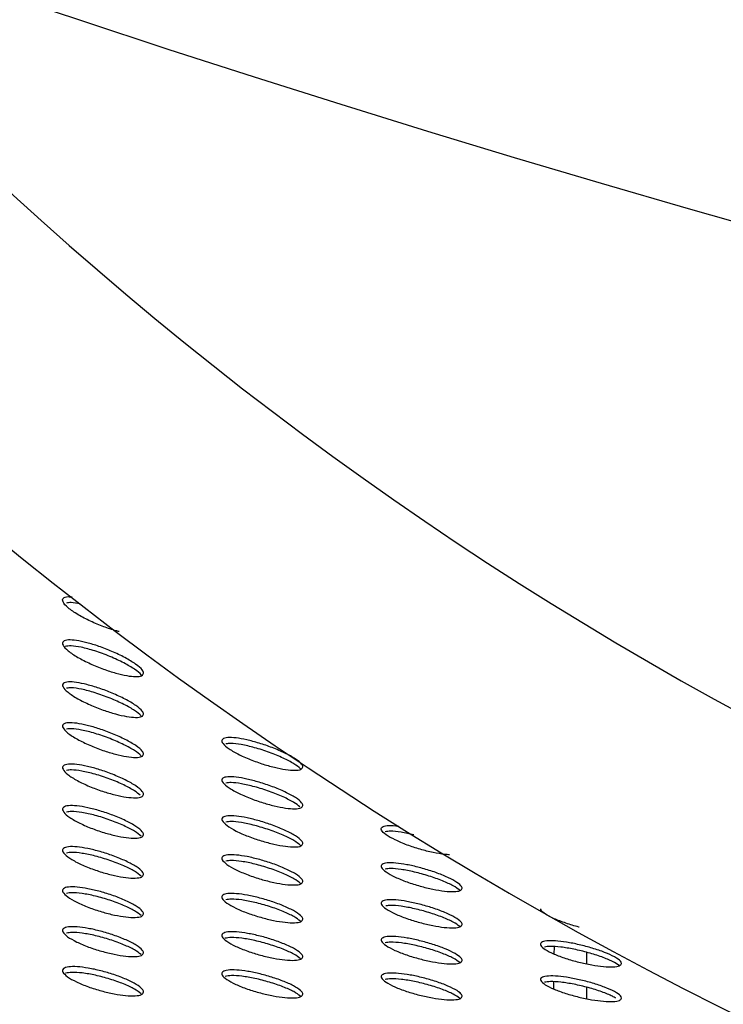
# Paper-space layout '_Bottom' of a CAD drawing. Units: millimetres. Extents: x -282 to 446, y 80 to 759.
# Drawn here: x -86 to -60, y 237 to 274 of the extents above; entities that cross this region are included whole.
import ezdxf

# ---------------------------------------------------------------- set-up
doc = ezdxf.new("R2010")
doc.units = ezdxf.units.MM

psp = doc.layouts.new('_Bottom')

# ---------------------------------------------------------------- linework, layer by layer
at = {"color": 7, "linetype": 'Continuous', "lineweight": 25}
for p, q in [((-66.36, 239.137), (-66.355, 239.411)), ((-65.168, 239.205), (-65.168, 238.778)), ((-66.381, 237.846), (-66.377, 238.109))]:
    psp.add_line(p, q, dxfattribs=at)
for radius, start in [(135, 183.90474), (145, 185.79048)]:
    psp.add_arc((4.832, 366.772), radius, start, 260.49014, dxfattribs=at)
at = {"color": 7, "linetype": 'Continuous'}
psp.add_arc((99.698, 826.727), 582.676, 248.983174, 291.04497, dxfattribs=at)
for points, knots in [([(-75.373, 211.502), (-90.377, 218.481), (-103.321, 225.63), (-114.201, 233.073), (-122.891, 240.881), (-129.598, 249.484), (-133.91, 258.536), (-135.838, 267.506), (-135.366, 264.537), (-135.838, 267.506)], [0, 0, 0, 0, 0.140501, 0.280581, 0.421111, 0.561301, 0.707218, 0.853144, 1, 1, 1, 1]), ([(-75.371, 211.599), (-90.316, 218.552), (-103.246, 225.694), (-114.086, 233.104), (-122.776, 240.896), (-129.539, 249.542), (-133.896, 258.644), (-135.834, 267.602), (-135.359, 264.637), (-135.834, 267.602)], [0, 0, 0, 0, 0.139996, 0.28, 0.420004, 0.560008, 0.706676, 0.85334, 1, 1, 1, 1])]:
    psp.add_open_spline(points, degree=3, knots=knots, dxfattribs=at)
at = {"color": 7, "linetype": 'Continuous', "lineweight": 25}
for points, knots in [([(-82.475, 251.089), (-82.513, 251.097), (-82.69, 251.138), (-83.063, 251.268), (-83.552, 251.471), (-84.019, 251.717), (-84.385, 251.97), (-84.583, 252.191), (-84.567, 252.332), (-84.426, 252.391), (-84.264, 252.376), (-84.215, 252.371)], [0, 0, 0, 0, 0.031003, 0.146425, 0.271898, 0.408575, 0.552956, 0.696546, 0.829876, 0.949443, 1, 1, 1, 1]), ([(-83.911, 252.112), (-84.036, 252.135), (-84.254, 252.174), (-84.371, 252.152), (-84.421, 252.143)], [0, 0, 0, 0, 0.571625, 1, 1, 1, 1]), ([(-81.568, 249.544), (-81.582, 249.508), (-81.611, 249.438), (-81.84, 249.409), (-82.178, 249.445), (-82.598, 249.542), (-83.07, 249.695), (-83.563, 249.897), (-84.026, 250.135), (-84.39, 250.38), (-84.582, 250.591), (-84.571, 250.732), (-84.381, 250.787), (-84.068, 250.766), (-83.67, 250.682), (-83.212, 250.541), (-82.719, 250.35), (-82.237, 250.12), (-81.839, 249.878), (-81.605, 249.675), (-81.579, 249.582), (-81.568, 249.544)], [0, 0, 0, 0, 0.048733, 0.097549, 0.144724, 0.191887, 0.241484, 0.295197, 0.353443, 0.414744, 0.475651, 0.532391, 0.583585, 0.630983, 0.67767, 0.726431, 0.77916, 0.836472, 0.897186, 0.958268, 1, 1, 1, 1]), ([(-81.639, 249.455), (-81.644, 249.466), (-81.674, 249.529), (-81.897, 249.694), (-82.286, 249.927), (-82.806, 250.169), (-83.367, 250.376), (-83.873, 250.512), (-84.266, 250.57), (-84.406, 250.546), (-84.473, 250.534)], [0, 0, 0, 0, 0.027929, 0.164597, 0.310244, 0.462782, 0.613916, 0.754944, 0.882635, 1, 1, 1, 1]), ([(-81.568, 248.026), (-81.583, 247.991), (-81.611, 247.923), (-81.842, 247.896), (-82.182, 247.931), (-82.605, 248.028), (-83.079, 248.177), (-83.573, 248.374), (-84.034, 248.605), (-84.394, 248.841), (-84.582, 249.044), (-84.57, 249.179), (-84.38, 249.232), (-84.066, 249.211), (-83.665, 249.128), (-83.204, 248.99), (-82.71, 248.803), (-82.23, 248.58), (-81.835, 248.346), (-81.604, 248.151), (-81.579, 248.062), (-81.568, 248.026)], [0, 0, 0, 0, 0.048973, 0.098026, 0.14553, 0.193057, 0.24293, 0.296729, 0.354803, 0.415694, 0.476134, 0.532616, 0.583882, 0.631579, 0.678629, 0.727688, 0.780551, 0.837755, 0.898113, 0.958733, 1, 1, 1, 1]), ([(-81.657, 247.965), (-81.729, 248.029), (-81.878, 248.16), (-82.288, 248.391), (-82.8, 248.623), (-83.36, 248.824), (-83.864, 248.957), (-84.237, 249.014), (-84.366, 248.995), (-84.42, 248.987)], [0, 0, 0, 0, 0.144448, 0.297832, 0.458149, 0.617185, 0.766289, 0.902087, 1, 1, 1, 1]), ([(-81.568, 246.546), (-81.583, 246.511), (-81.611, 246.443), (-81.844, 246.414), (-82.187, 246.447), (-82.613, 246.539), (-83.089, 246.684), (-83.582, 246.875), (-84.04, 247.099), (-84.396, 247.33), (-84.583, 247.529), (-84.569, 247.663), (-84.379, 247.717), (-84.062, 247.698), (-83.659, 247.618), (-83.196, 247.484), (-82.702, 247.302), (-82.224, 247.085), (-81.831, 246.858), (-81.603, 246.668), (-81.578, 246.581), (-81.568, 246.546)], [0, 0, 0, 0, 0.049313, 0.098704, 0.14656, 0.194342, 0.244283, 0.297935, 0.355685, 0.416211, 0.476427, 0.532935, 0.584428, 0.632417, 0.679708, 0.728893, 0.781719, 0.8387, 0.898699, 0.958982, 1, 1, 1, 1]), ([(-81.657, 246.484), (-81.729, 246.546), (-81.879, 246.675), (-82.289, 246.9), (-82.799, 247.125), (-83.357, 247.319), (-83.86, 247.446), (-84.234, 247.5), (-84.365, 247.48), (-84.42, 247.472)], [0, 0, 0, 0, 0.144819, 0.298041, 0.457645, 0.615801, 0.764389, 0.900304, 1, 1, 1, 1]), ([(-75.668, 246.071), (-75.683, 246.037), (-75.712, 245.969), (-75.948, 245.938), (-76.295, 245.967), (-76.726, 246.053), (-77.205, 246.19), (-77.697, 246.371), (-78.151, 246.581), (-78.501, 246.798), (-78.683, 246.985), (-78.668, 247.113), (-78.477, 247.168), (-78.156, 247.154), (-77.748, 247.08), (-77.281, 246.955), (-76.787, 246.785), (-76.312, 246.581), (-75.926, 246.368), (-75.703, 246.188), (-75.678, 246.105), (-75.668, 246.071)], [0, 0, 0, 0, 0.049864, 0.099802, 0.148235, 0.196491, 0.246674, 0.300239, 0.357532, 0.417326, 0.476871, 0.533189, 0.585081, 0.633763, 0.681682, 0.731193, 0.783924, 0.840393, 0.899647, 0.959304, 1, 1, 1, 1]), ([(-75.757, 246.006), (-75.83, 246.066), (-75.98, 246.189), (-76.39, 246.402), (-76.898, 246.612), (-77.451, 246.791), (-77.951, 246.907), (-78.328, 246.955), (-78.462, 246.934), (-78.52, 246.925)], [0, 0, 0, 0, 0.145442, 0.298354, 0.456531, 0.612788, 0.760174, 0.896368, 1, 1, 1, 1]), ([(-81.568, 245.056), (-81.583, 245.021), (-81.612, 244.95), (-81.847, 244.917), (-82.193, 244.944), (-82.623, 245.03), (-83.099, 245.168), (-83.591, 245.352), (-84.046, 245.568), (-84.398, 245.792), (-84.583, 245.989), (-84.569, 246.126), (-84.377, 246.186), (-84.056, 246.173), (-83.65, 246.099), (-83.186, 245.972), (-82.694, 245.797), (-82.219, 245.587), (-81.829, 245.366), (-81.603, 245.179), (-81.578, 245.091), (-81.568, 245.056)], [0, 0, 0, 0, 0.049726, 0.099531, 0.147746, 0.195721, 0.245626, 0.298993, 0.356273, 0.416325, 0.476349, 0.533103, 0.5851, 0.63353, 0.681024, 0.730146, 0.782686, 0.839248, 0.898846, 0.958929, 1, 1, 1, 1]), ([(-81.696, 245.025), (-81.758, 245.078), (-81.899, 245.196), (-82.293, 245.407), (-82.803, 245.624), (-83.359, 245.809), (-83.858, 245.926), (-84.233, 245.973), (-84.364, 245.95), (-84.421, 245.94)], [0, 0, 0, 0, 0.125782, 0.283007, 0.445952, 0.606717, 0.757558, 0.896011, 1, 1, 1, 1]), ([(-75.668, 244.644), (-75.683, 244.61), (-75.712, 244.544), (-75.949, 244.513), (-76.298, 244.54), (-76.731, 244.624), (-77.211, 244.758), (-77.703, 244.935), (-78.156, 245.141), (-78.504, 245.352), (-78.684, 245.535), (-78.668, 245.661), (-78.476, 245.715), (-78.154, 245.701), (-77.744, 245.629), (-77.276, 245.506), (-76.781, 245.339), (-76.307, 245.141), (-75.923, 244.933), (-75.702, 244.758), (-75.678, 244.677), (-75.668, 244.644)], [0, 0, 0, 0, 0.050059, 0.100191, 0.148864, 0.197343, 0.247648, 0.301187, 0.358304, 0.417842, 0.477168, 0.533407, 0.58538, 0.634251, 0.682383, 0.732055, 0.784834, 0.841198, 0.90021, 0.95959, 1, 1, 1, 1]), ([(-75.786, 244.597), (-75.851, 244.649), (-75.993, 244.763), (-76.39, 244.964), (-76.896, 245.168), (-77.447, 245.342), (-77.946, 245.455), (-78.326, 245.502), (-78.461, 245.482), (-78.52, 245.473)], [0, 0, 0, 0, 0.130612, 0.285818, 0.446092, 0.604477, 0.754262, 0.893158, 1, 1, 1, 1]), ([(-81.568, 243.562), (-81.583, 243.527), (-81.612, 243.456), (-81.85, 243.42), (-82.199, 243.444), (-82.632, 243.525), (-83.11, 243.656), (-83.601, 243.832), (-84.053, 244.04), (-84.401, 244.256), (-84.583, 244.447), (-84.568, 244.582), (-84.375, 244.644), (-84.052, 244.636), (-83.642, 244.567), (-83.176, 244.446), (-82.684, 244.279), (-82.211, 244.077), (-81.826, 243.864), (-81.603, 243.683), (-81.578, 243.597), (-81.568, 243.562)], [0, 0, 0, 0, 0.050123, 0.100324, 0.148936, 0.197201, 0.247204, 0.300433, 0.357346, 0.416916, 0.476575, 0.533309, 0.58564, 0.634536, 0.682397, 0.731659, 0.784067, 0.84026, 0.899384, 0.959106, 1, 1, 1, 1]), ([(-81.657, 243.501), (-81.731, 243.562), (-81.881, 243.686), (-82.294, 243.901), (-82.803, 244.109), (-83.356, 244.283), (-83.853, 244.393), (-84.229, 244.434), (-84.363, 244.409), (-84.421, 244.399)], [0, 0, 0, 0, 0.146258, 0.299853, 0.458272, 0.614152, 0.760646, 0.895918, 1, 1, 1, 1]), ([(-75.668, 243.231), (-75.683, 243.198), (-75.713, 243.131), (-75.951, 243.098), (-76.303, 243.122), (-76.738, 243.202), (-77.22, 243.33), (-77.711, 243.501), (-78.161, 243.7), (-78.506, 243.906), (-78.684, 244.087), (-78.667, 244.213), (-78.474, 244.269), (-78.15, 244.259), (-77.738, 244.191), (-77.268, 244.073), (-76.774, 243.911), (-76.302, 243.718), (-75.921, 243.515), (-75.702, 243.344), (-75.678, 243.264), (-75.668, 243.231)], [0, 0, 0, 0, 0.050344, 0.100758, 0.149722, 0.198411, 0.248765, 0.302156, 0.358957, 0.418134, 0.477263, 0.533598, 0.58587, 0.63504, 0.683352, 0.733053, 0.785718, 0.841851, 0.900581, 0.959743, 1, 1, 1, 1]), ([(-75.757, 243.163), (-75.83, 243.221), (-75.98, 243.339), (-76.39, 243.543), (-76.896, 243.741), (-77.446, 243.909), (-77.943, 244.016), (-78.324, 244.059), (-78.46, 244.038), (-78.52, 244.028)], [0, 0, 0, 0, 0.145826, 0.298349, 0.455399, 0.610365, 0.757012, 0.893384, 1, 1, 1, 1]), ([(-70.235, 242.818), (-70.296, 242.82), (-70.467, 242.827), (-70.852, 242.897), (-71.332, 243.016), (-71.824, 243.179), (-72.27, 243.367), (-72.61, 243.561), (-72.784, 243.731), (-72.768, 243.852), (-72.569, 243.905), (-72.331, 243.908), (-72.151, 243.88), (-72.111, 243.873)], [0, 0, 0, 0, 0.051151, 0.144472, 0.2406, 0.341997, 0.449326, 0.56077, 0.672143, 0.778798, 0.878581, 0.973041, 1, 1, 1, 1]), ([(-71.558, 243.559), (-71.72, 243.594), (-72.041, 243.663), (-72.418, 243.699), (-72.558, 243.678), (-72.62, 243.668)], [0, 0, 0, 0, 0.364921, 0.717399, 1, 1, 1, 1]), ([(-81.568, 242.085), (-81.583, 242.05), (-81.613, 241.98), (-81.852, 241.943), (-82.204, 241.963), (-82.64, 242.041), (-83.12, 242.167), (-83.61, 242.337), (-84.059, 242.537), (-84.404, 242.745), (-84.584, 242.93), (-84.568, 243.061), (-84.374, 243.123), (-84.049, 243.118), (-83.636, 243.053), (-83.167, 242.937), (-82.675, 242.777), (-82.204, 242.584), (-81.822, 242.378), (-81.602, 242.203), (-81.578, 242.119), (-81.568, 242.085)], [0, 0, 0, 0, 0.05045, 0.100976, 0.149937, 0.198485, 0.248619, 0.301783, 0.358428, 0.417599, 0.476901, 0.533526, 0.586057, 0.635331, 0.683554, 0.73302, 0.785398, 0.841316, 0.900016, 0.959363, 1, 1, 1, 1]), ([(-81.657, 242.022), (-81.731, 242.081), (-81.882, 242.203), (-82.294, 242.41), (-82.802, 242.609), (-83.352, 242.775), (-83.848, 242.878), (-84.226, 242.915), (-84.361, 242.891), (-84.421, 242.88)], [0, 0, 0, 0, 0.1465772, 0.2999216, 0.4574613, 0.6122711, 0.758176, 0.8937053, 1, 1, 1, 1]), ([(-75.668, 241.825), (-75.683, 241.791), (-75.713, 241.724), (-75.954, 241.689), (-76.308, 241.71), (-76.746, 241.785), (-77.229, 241.908), (-77.719, 242.072), (-78.167, 242.264), (-78.508, 242.463), (-78.684, 242.64), (-78.667, 242.765), (-78.473, 242.824), (-78.147, 242.817), (-77.731, 242.754), (-77.26, 242.641), (-76.766, 242.486), (-76.297, 242.299), (-75.918, 242.103), (-75.701, 241.936), (-75.678, 241.857), (-75.668, 241.825)], [0, 0, 0, 0, 0.050662, 0.101393, 0.150679, 0.199603, 0.250028, 0.303288, 0.359778, 0.418569, 0.477428, 0.533779, 0.586335, 0.635876, 0.684464, 0.734257, 0.786803, 0.842647, 0.901018, 0.959909, 1, 1, 1, 1]), ([(-75.757, 241.756), (-75.83, 241.813), (-75.98, 241.929), (-76.391, 242.127), (-76.896, 242.318), (-77.444, 242.477), (-77.94, 242.578), (-78.321, 242.616), (-78.459, 242.593), (-78.52, 242.583)], [0, 0, 0, 0, 0.146251, 0.298729, 0.455157, 0.609209, 0.755161, 0.891472, 1, 1, 1, 1]), ([(-69.768, 241.575), (-69.783, 241.543), (-69.814, 241.478), (-70.056, 241.443), (-70.412, 241.463), (-70.854, 241.535), (-71.339, 241.653), (-71.829, 241.81), (-72.274, 241.994), (-72.612, 242.183), (-72.785, 242.35), (-72.766, 242.468), (-72.572, 242.524), (-72.244, 242.518), (-71.826, 242.457), (-71.351, 242.349), (-70.856, 242.201), (-70.388, 242.024), (-70.013, 241.838), (-69.8, 241.681), (-69.778, 241.605), (-69.768, 241.575)], [0, 0, 0, 0, 0.050954, 0.101973, 0.151633, 0.200931, 0.251609, 0.304918, 0.361205, 0.419579, 0.477969, 0.534043, 0.586668, 0.636567, 0.68561, 0.735758, 0.788417, 0.844062, 0.901985, 0.960385, 1, 1, 1, 1]), ([(-69.857, 241.501), (-69.93, 241.555), (-70.08, 241.666), (-70.489, 241.854), (-70.992, 242.034), (-71.536, 242.185), (-72.031, 242.28), (-72.416, 242.317), (-72.557, 242.295), (-72.62, 242.286)], [0, 0, 0, 0, 0.1462045, 0.297999, 0.4532427, 0.6062356, 0.7519364, 0.8889731, 1, 1, 1, 1]), ([(-81.568, 240.629), (-81.583, 240.594), (-81.613, 240.524), (-81.854, 240.486), (-82.208, 240.504), (-82.646, 240.577), (-83.128, 240.7), (-83.617, 240.864), (-84.064, 241.058), (-84.407, 241.259), (-84.584, 241.439), (-84.567, 241.569), (-84.373, 241.631), (-84.046, 241.627), (-83.631, 241.566), (-83.16, 241.455), (-82.667, 241.3), (-82.199, 241.113), (-81.82, 240.914), (-81.602, 240.744), (-81.578, 240.662), (-81.568, 240.629)], [0, 0, 0, 0, 0.050722, 0.101518, 0.150769, 0.199547, 0.249782, 0.30288, 0.3593, 0.418151, 0.477181, 0.533731, 0.586423, 0.635992, 0.684501, 0.734135, 0.786493, 0.842194, 0.900552, 0.959592, 1, 1, 1, 1]), ([(-81.657, 240.564), (-81.731, 240.622), (-81.882, 240.741), (-82.295, 240.942), (-82.801, 241.134), (-83.349, 241.292), (-83.844, 241.39), (-84.223, 241.425), (-84.36, 241.399), (-84.421, 241.388)], [0, 0, 0, 0, 0.146834, 0.29996, 0.456774, 0.610732, 0.756194, 0.89195, 1, 1, 1, 1]), ([(-75.668, 240.427), (-75.683, 240.394), (-75.714, 240.327), (-75.956, 240.289), (-76.312, 240.306), (-76.753, 240.378), (-77.237, 240.496), (-77.727, 240.654), (-78.172, 240.839), (-78.51, 241.032), (-78.684, 241.204), (-78.666, 241.328), (-78.472, 241.388), (-78.143, 241.385), (-77.726, 241.326), (-77.252, 241.218), (-76.759, 241.069), (-76.291, 240.889), (-75.915, 240.699), (-75.701, 240.537), (-75.678, 240.459), (-75.668, 240.427)], [0, 0, 0, 0, 0.050951, 0.101972, 0.151551, 0.20069, 0.251183, 0.304339, 0.360566, 0.419022, 0.477627, 0.533955, 0.586734, 0.636609, 0.685476, 0.735386, 0.787848, 0.843426, 0.901451, 0.960076, 1, 1, 1, 1]), ([(-75.757, 240.357), (-75.831, 240.413), (-75.981, 240.527), (-76.392, 240.719), (-76.896, 240.903), (-77.441, 241.055), (-77.936, 241.149), (-78.318, 241.183), (-78.458, 241.159), (-78.521, 241.148)], [0, 0, 0, 0, 0.1466276, 0.2990305, 0.4548336, 0.608012, 0.753364, 0.8897158, 1, 1, 1, 1]), ([(-69.768, 240.235), (-69.783, 240.202), (-69.814, 240.138), (-70.057, 240.102), (-70.416, 240.119), (-70.859, 240.188), (-71.345, 240.302), (-71.835, 240.454), (-72.278, 240.632), (-72.613, 240.816), (-72.785, 240.98), (-72.766, 241.097), (-72.571, 241.154), (-72.241, 241.151), (-71.821, 241.093), (-71.345, 240.989), (-70.85, 240.846), (-70.384, 240.674), (-70.011, 240.492), (-69.8, 240.339), (-69.777, 240.265), (-69.768, 240.235)], [0, 0, 0, 0, 0.051168, 0.1024, 0.152292, 0.201774, 0.252521, 0.305752, 0.361825, 0.419928, 0.478123, 0.534192, 0.586996, 0.637143, 0.686385, 0.736616, 0.789219, 0.844683, 0.902362, 0.960558, 1, 1, 1, 1]), ([(-69.857, 240.159), (-69.93, 240.213), (-70.08, 240.322), (-70.49, 240.505), (-70.991, 240.68), (-71.534, 240.824), (-72.028, 240.915), (-72.402, 240.949), (-72.537, 240.928), (-72.593, 240.919)], [0, 0, 0, 0, 0.148489, 0.302307, 0.459259, 0.613807, 0.761174, 0.900191, 1, 1, 1, 1]), ([(-65.442, 240.139), (-65.443, 240.139), (-65.61, 240.175), (-65.945, 240.283), (-66.388, 240.449), (-66.709, 240.622), (-66.872, 240.753), (-66.852, 240.803), (-66.846, 240.816)], [0, 0, 0, 0, 0.0014081, 0.2174083, 0.4440313, 0.6783196, 0.913162, 1, 1, 1, 1]), ([(-81.568, 239.183), (-81.583, 239.148), (-81.614, 239.078), (-81.856, 239.038), (-82.212, 239.052), (-82.652, 239.122), (-83.135, 239.24), (-83.624, 239.399), (-84.069, 239.587), (-84.408, 239.785), (-84.584, 239.962), (-84.567, 240.09), (-84.372, 240.154), (-84.043, 240.154), (-83.626, 240.096), (-83.153, 239.989), (-82.661, 239.839), (-82.194, 239.658), (-81.817, 239.464), (-81.601, 239.298), (-81.578, 239.216), (-81.568, 239.183)], [0, 0, 0, 0, 0.050987, 0.102046, 0.15156, 0.20052, 0.250793, 0.303771, 0.359942, 0.418511, 0.47736, 0.533932, 0.586828, 0.636662, 0.685381, 0.735098, 0.787385, 0.842869, 0.900938, 0.959748, 1, 1, 1, 1]), ([(-81.658, 239.118), (-81.732, 239.175), (-81.882, 239.292), (-82.296, 239.488), (-82.802, 239.674), (-83.347, 239.826), (-83.841, 239.918), (-84.221, 239.95), (-84.359, 239.924), (-84.421, 239.912)], [0, 0, 0, 0, 0.147188, 0.300261, 0.456541, 0.609768, 0.754742, 0.890524, 1, 1, 1, 1]), ([(-75.668, 239.037), (-75.683, 239.004), (-75.714, 238.936), (-75.958, 238.897), (-76.316, 238.911), (-76.758, 238.979), (-77.243, 239.092), (-77.733, 239.245), (-78.176, 239.426), (-78.512, 239.614), (-78.685, 239.782), (-78.666, 239.904), (-78.471, 239.966), (-78.141, 239.966), (-77.721, 239.91), (-77.246, 239.807), (-76.752, 239.663), (-76.287, 239.489), (-75.913, 239.304), (-75.701, 239.146), (-75.678, 239.069), (-75.668, 239.037)], [0, 0, 0, 0, 0.0512, 0.102468, 0.152298, 0.201615, 0.252159, 0.305221, 0.361228, 0.419411, 0.477815, 0.534124, 0.587081, 0.637227, 0.68633, 0.736347, 0.788744, 0.844101, 0.901833, 0.960228, 1, 1, 1, 1]), ([(-75.757, 238.967), (-75.831, 239.022), (-75.981, 239.134), (-76.393, 239.321), (-76.896, 239.498), (-77.439, 239.643), (-77.933, 239.732), (-78.333, 239.763), (-78.483, 239.735), (-78.557, 239.722)], [0, 0, 0, 0, 0.144144, 0.293567, 0.445861, 0.595391, 0.737495, 0.871309, 1, 1, 1, 1]), ([(-69.768, 238.902), (-69.784, 238.87), (-69.814, 238.805), (-70.059, 238.767), (-70.419, 238.781), (-70.864, 238.846), (-71.351, 238.956), (-71.841, 239.104), (-72.282, 239.277), (-72.615, 239.456), (-72.785, 239.617), (-72.765, 239.733), (-72.57, 239.792), (-72.239, 239.792), (-71.816, 239.738), (-71.339, 239.638), (-70.844, 239.499), (-70.38, 239.332), (-70.009, 239.156), (-69.8, 239.005), (-69.777, 238.932), (-69.768, 238.902)], [0, 0, 0, 0, 0.051389, 0.102842, 0.152959, 0.202603, 0.253393, 0.306527, 0.362386, 0.420234, 0.478256, 0.534335, 0.587326, 0.637724, 0.687162, 0.737462, 0.789987, 0.84525, 0.902682, 0.960692, 1, 1, 1, 1]), ([(-69.857, 238.826), (-69.931, 238.879), (-70.08, 238.986), (-70.49, 239.165), (-70.991, 239.334), (-71.532, 239.473), (-72.026, 239.559), (-72.415, 239.589), (-72.56, 239.565), (-72.626, 239.554)], [0, 0, 0, 0, 0.1462097, 0.2973254, 0.4511281, 0.6023872, 0.7467616, 0.8833642, 1, 1, 1, 1]), ([(-63.868, 238.789), (-63.884, 238.758), (-63.915, 238.695), (-64.161, 238.657), (-64.523, 238.668), (-64.971, 238.73), (-65.46, 238.835), (-65.949, 238.975), (-66.388, 239.14), (-66.718, 239.311), (-66.885, 239.464), (-66.865, 239.576), (-66.668, 239.633), (-66.336, 239.634), (-65.911, 239.584), (-65.431, 239.489), (-64.936, 239.357), (-64.473, 239.199), (-64.106, 239.031), (-63.899, 238.888), (-63.877, 238.818), (-63.868, 238.789)], [0, 0, 0, 0, 0.051654, 0.103367, 0.153813, 0.203768, 0.254748, 0.307882, 0.363532, 0.421016, 0.47867, 0.534568, 0.587662, 0.638381, 0.688192, 0.738761, 0.791338, 0.846406, 0.90346, 0.961083, 1, 1, 1, 1]), ([(-63.957, 238.709), (-64.03, 238.76), (-64.18, 238.862), (-64.589, 239.032), (-65.088, 239.192), (-65.626, 239.323), (-66.119, 239.403), (-66.508, 239.431), (-66.653, 239.408), (-66.72, 239.397)], [0, 0, 0, 0, 0.146722, 0.297835, 0.451208, 0.602091, 0.746669, 0.884229, 1, 1, 1, 1]), ([(-81.568, 237.734), (-81.583, 237.698), (-81.614, 237.627), (-81.858, 237.583), (-82.217, 237.593), (-82.659, 237.658), (-83.143, 237.77), (-83.63, 237.923), (-84.073, 238.107), (-84.41, 238.3), (-84.584, 238.476), (-84.567, 238.606), (-84.37, 238.673), (-84.039, 238.677), (-83.62, 238.624), (-83.146, 238.522), (-82.654, 238.378), (-82.19, 238.201), (-81.815, 238.012), (-81.601, 237.848), (-81.578, 237.767), (-81.568, 237.734)], [0, 0, 0, 0, 0.051288, 0.10265, 0.15244, 0.201554, 0.251808, 0.304592, 0.360455, 0.418728, 0.477449, 0.534143, 0.587329, 0.637455, 0.686346, 0.736074, 0.788211, 0.84343, 0.90121, 0.959839, 1, 1, 1, 1]), ([(-81.658, 237.669), (-81.732, 237.726), (-81.883, 237.842), (-82.297, 238.034), (-82.803, 238.214), (-83.347, 238.359), (-83.84, 238.445), (-84.236, 238.472), (-84.385, 238.441), (-84.458, 238.425)], [0, 0, 0, 0, 0.144876, 0.29513, 0.447989, 0.597526, 0.739061, 0.872028, 1, 1, 1, 1]), ([(-75.668, 237.652), (-75.684, 237.618), (-75.714, 237.55), (-75.959, 237.508), (-76.319, 237.52), (-76.764, 237.583), (-77.249, 237.693), (-77.738, 237.841), (-78.179, 238.017), (-78.513, 238.201), (-78.685, 238.367), (-78.666, 238.489), (-78.47, 238.552), (-78.138, 238.555), (-77.716, 238.503), (-77.24, 238.404), (-76.747, 238.264), (-76.283, 238.095), (-75.911, 237.914), (-75.7, 237.759), (-75.677, 237.683), (-75.668, 237.652)], [0, 0, 0, 0, 0.051425, 0.102917, 0.152969, 0.202434, 0.253005, 0.305961, 0.361761, 0.419709, 0.477962, 0.534288, 0.587417, 0.637795, 0.687084, 0.737173, 0.789501, 0.844663, 0.902145, 0.960353, 1, 1, 1, 1]), ([(-75.757, 237.58), (-75.831, 237.635), (-75.982, 237.745), (-76.394, 237.928), (-76.897, 238.1), (-77.438, 238.239), (-77.931, 238.323), (-78.326, 238.351), (-78.475, 238.322), (-78.546, 238.309)], [0, 0, 0, 0, 0.145307, 0.295584, 0.448337, 0.59813, 0.740648, 0.875266, 1, 1, 1, 1]), ([(-69.768, 237.572), (-69.784, 237.54), (-69.814, 237.475), (-70.06, 237.435), (-70.422, 237.446), (-70.869, 237.507), (-71.357, 237.613), (-71.846, 237.756), (-72.285, 237.924), (-72.616, 238.1), (-72.785, 238.258), (-72.765, 238.374), (-72.569, 238.435), (-72.236, 238.437), (-71.812, 238.387), (-71.334, 238.292), (-70.839, 238.157), (-70.376, 237.995), (-70.008, 237.822), (-69.8, 237.675), (-69.777, 237.602), (-69.768, 237.572)], [0, 0, 0, 0, 0.051601, 0.103265, 0.153591, 0.203374, 0.254189, 0.307221, 0.362879, 0.4205, 0.478375, 0.534474, 0.58764, 0.638271, 0.687888, 0.738248, 0.790692, 0.84576, 0.902957, 0.960801, 1, 1, 1, 1]), ([(-69.857, 237.496), (-69.931, 237.548), (-70.081, 237.654), (-70.491, 237.829), (-70.992, 237.993), (-71.531, 238.126), (-72.023, 238.207), (-72.41, 238.234), (-72.554, 238.209), (-72.62, 238.197)], [0, 0, 0, 0, 0.147003, 0.298615, 0.45253, 0.603702, 0.748118, 0.885148, 1, 1, 1, 1]), ([(-63.868, 237.505), (-63.884, 237.473), (-63.915, 237.41), (-64.162, 237.371), (-64.525, 237.381), (-64.974, 237.44), (-65.464, 237.541), (-65.953, 237.679), (-66.391, 237.84), (-66.719, 238.007), (-66.885, 238.158), (-66.864, 238.269), (-66.668, 238.327), (-66.334, 238.33), (-65.908, 238.283), (-65.427, 238.191), (-64.932, 238.063), (-64.47, 237.908), (-64.104, 237.743), (-63.899, 237.602), (-63.877, 237.533), (-63.868, 237.505)], [0, 0, 0, 0, 0.051801, 0.10366, 0.154265, 0.204343, 0.255364, 0.308438, 0.363941, 0.421246, 0.478776, 0.534675, 0.58789, 0.638779, 0.688727, 0.73935, 0.791885, 0.846826, 0.903714, 0.961204, 1, 1, 1, 1]), ([(-64.078, 237.498), (-64.118, 237.523), (-64.236, 237.601), (-64.592, 237.742), (-65.087, 237.898), (-65.625, 238.024), (-66.117, 238.101), (-66.506, 238.127), (-66.652, 238.103), (-66.72, 238.092)], [0, 0, 0, 0, 0.081639, 0.24422, 0.408968, 0.570948, 0.726293, 0.874395, 1, 1, 1, 1]), ([(-65.168, 237.91), (-65.168, 237.834), (-65.168, 237.709), (-65.168, 237.548), (-65.168, 237.486)], [0, 0, 0, 0, 0.611126, 1, 1, 1, 1])]:
    psp.add_open_spline(points, degree=3, knots=knots, dxfattribs=at)

doc.saveas('drawing.dxf')
